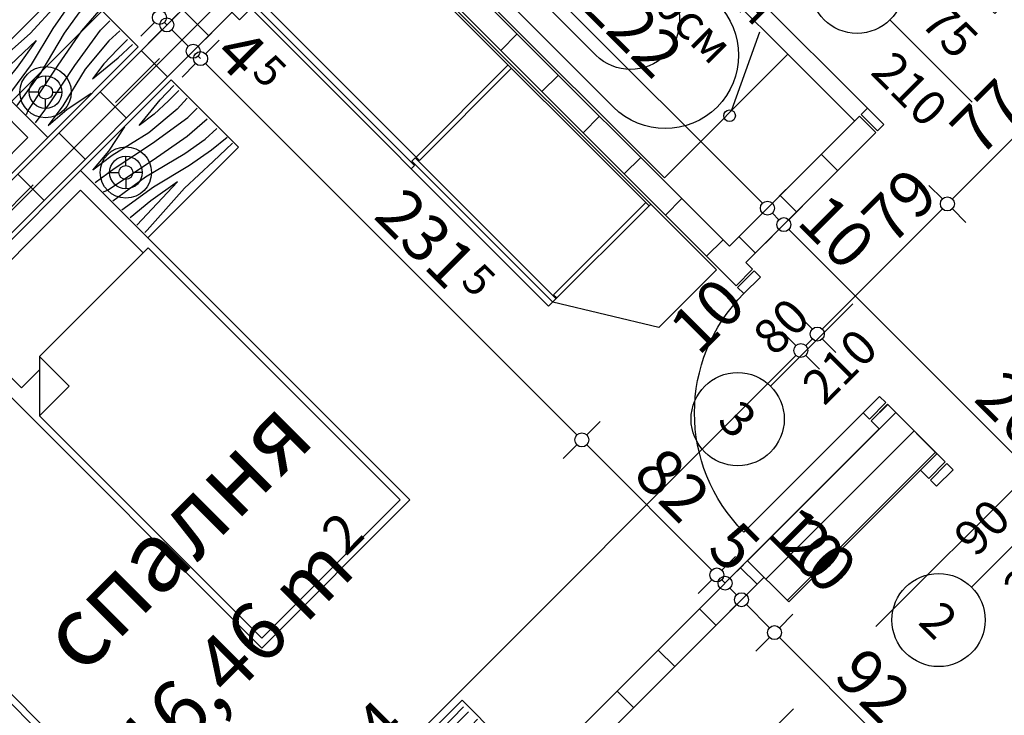
# Model space of a CAD drawing. Extents: x 88658 to 96230, y 86394 to 92441.
# Drawn here: x 92643 to 93066, y 89099 to 89398 of the extents above; entities that cross this region are included whole.
import ezdxf
from ezdxf.enums import TextEntityAlignment as Align

# ---------------------------------------------------------------- set-up
doc = ezdxf.new("R2010")
doc.units = 0
doc.header["$MEASUREMENT"] = 0
doc.linetypes.add('Double Dashed copy', pattern=[226.666667, 100, -50, 26.666667, -50])
for name, color, linetype in [('0help', 7, 'Continuous'), ('ArchiCAD', 7, 'Continuous'), ('bani', 7, 'Continuous'), ('Fills', 7, 'Continuous'), ('koloni', 7, 'Continuous'), ('KOTI-ext', 7, 'Continuous'), ('TEXT', 7, 'Continuous'), ('wall-ext', 7, 'Continuous')]:
    doc.layers.add(name, color=color, linetype=linetype)
doc.styles.add('GENERATED_STYLE_1', font='TIMES.TTF')
doc.dimstyles.new('Dimstyle_1DEFA', dxfattribs={"dimtxt": 20, "dimasz": 7.5, "dimexe": 0.18, "dimexo": 0, "dimgap": 0.09, "dimtad": 1, "dimdec": 0, "dimzin": 0, "dimdsep": 46, "dimtxsty": 'GENERATED_STYLE_1', "dimblk": 'ARROWHEAD_1', "dimblk1": 'ARROWHEAD_1', "dimblk2": 'ARROWHEAD_1', "dimcen": 0.09, "dimclrd": 11, "dimclre": 11, "dimclrt": 11, "dimazin": 0, "dimtfac": 1, "dimtdec": 4, "dimtmove": 0, "dimatfit": 0, "dimfxl": 0, "dimtolj": 1, "dimtzin": 0, "dimarcsym": 0})
pattern_1 = [(45, (0, 0), (-17.6776695, 17.6776695), []), (135, (0, 0), (17.6776695, 17.6776695), [])]
pattern_2 = [(45, (0, 0), (-9.1923878, 9.1923878), [])]

# ---------------------------------------------------------------- blocks, each defined once
blk = doc.blocks.new('HATCH_101', base_point=(92435.88, 89102.81))
at = {"layer": 'Fills', "color": 133, "style": 'GENERATED_STYLE_1', "oblique": 0}
blk.add_text('2', height=16.67, rotation=45, dxfattribs=at).set_placement((92783.07, 89167.28))
blk.add_text('16,46 m', height=25, rotation=45, dxfattribs=at).set_placement((92788.09, 89160.52), align=Align.RIGHT)
blk = doc.blocks.new('WALL_375', base_point=(92430.23, 89108.46))
at = {"layer": 'wall-ext'}
h = blk.add_hatch(dxfattribs=at)
h.set_pattern_fill('CONCRETE BLOCK', scale=25, angle=45, style=0, pattern_type=0)
h.set_pattern_definition(pattern_1)
h.paths.add_polyline_path([(92424.57, 89114.12), (92435.88, 89102.81), (92734.28, 89401.2), (92722.97, 89412.52)], flags=0)
at = {"layer": 'wall-ext', "color": 7, "linetype": 'Continuous'}
for p, q in [((92722.97, 89412.52), (92424.57, 89114.12)), ((92435.88, 89102.81), (92734.28, 89401.2))]:
    blk.add_line(p, q, dxfattribs=at)
blk = doc.blocks.new('D1_Metal_1140')
at = {"color": 0, "linetype": 'Continuous'}
for p, q in [((36.2, 0), (36.2, 72.4)), ((-36.2, 0), (-40, 0)), ((-40, 0), (-40, -10)), ((-36.2, -10), (-36.2, 0)), ((40, 0), (36.2, 0)), ((36.2, 0), (36.2, -10)), ((40, -10), (40, 0)), ((-40, -10), (-36.2, -10)), ((36.2, -10), (40, -10))]:
    blk.add_line(p, q, dxfattribs=at)
blk.add_arc((36.2, 0), 72.4, 90, 180, dxfattribs=at)
blk = doc.blocks.new('Window-Door_Marker_-_70_6219')
at = {"layer": 'ArchiCAD', "color": 11, "linetype": 'Continuous'}
blk.add_line((0, 20), (0, -30), dxfattribs=at)
blk.add_circle((0, 40), 20, dxfattribs=at)
at = {"layer": 'ArchiCAD', "color": 11, "style": 'GENERATED_STYLE_1'}
for tag, p, rotation in [('AC_MarkerText_1', (5.625, 47.5), 180), ('AC_WIDO_B_SIZE', (-22.5, 10), -90), ('AC_WIDO_A_SIZE', (7.5, 10), -90)]:
    blk.add_attdef(tag, p, '', height=15, rotation=rotation, dxfattribs=at)
blk = doc.blocks.new('D1_Metal_1142')
at = {"color": 0, "linetype": 'Continuous'}
for p, q in [((-41.2, 0), (-45, 0)), ((-45, 0), (-45, -10)), ((-41.2, -10), (-41.2, 0)), ((45, 0), (41.2, 0)), ((41.2, 0), (41.2, -10)), ((45, -10), (45, 0)), ((-45, -10), (-41.2, -10)), ((41.2, -10), (45, -10))]:
    blk.add_line(p, q, dxfattribs=at)
blk = doc.blocks.new('Window-Door_Marker_-_70_6221')
at = {"layer": 'ArchiCAD', "color": 11, "linetype": 'Continuous'}
blk.add_line((0, 20), (0, -30), dxfattribs=at)
blk.add_circle((0, 40), 20, dxfattribs=at)
at = {"layer": 'ArchiCAD', "color": 11, "style": 'GENERATED_STYLE_1'}
for tag, p, rotation in [('AC_MarkerText_1', (5.625, 47.5), 180), ('AC_WIDO_B_SIZE', (-22.5, 10), -90), ('AC_WIDO_A_SIZE', (7.5, 10), -90)]:
    blk.add_attdef(tag, p, '', height=15, rotation=rotation, dxfattribs=at)
blk = doc.blocks.new('WALL_397', base_point=(93142.99, 89105.63))
at = {"layer": 'wall-ext'}
h = blk.add_hatch(dxfattribs=at)
h.set_pattern_fill('CONCRETE BLOCK', scale=25, angle=45, style=0, pattern_type=0)
h.set_pattern_definition(pattern_1)
h.paths.add_polyline_path([(92950.66, 89283.82), (92957.73, 89290.9), (92794.03, 89454.59), (92786.96, 89447.52)], flags=0)
h = blk.add_hatch(dxfattribs=at)
h.set_pattern_fill('CONCRETE BLOCK', scale=25, angle=45, style=0, pattern_type=0)
h.set_pattern_definition(pattern_1)
h.paths.add_polyline_path([(93012.18, 89222.3), (93019.25, 89229.37), (93015.71, 89232.91), (93008.64, 89225.84)], flags=0)
h = blk.add_hatch(dxfattribs=at)
h.set_pattern_fill('CONCRETE BLOCK', scale=25, angle=45, style=0, pattern_type=0)
h.set_pattern_definition(pattern_1)
h.paths.add_polyline_path([(93033.39, 89201.09), (93040.46, 89208.16), (93036.93, 89211.7), (93029.86, 89204.63)], flags=0)
h = blk.add_hatch(dxfattribs=at)
h.set_pattern_fill('CONCRETE BLOCK', scale=25, angle=45, style=0, pattern_type=0)
h.set_pattern_definition(pattern_1)
h.paths.add_polyline_path([(93142.99, 89091.49), (93142.99, 89105.63), (93105.52, 89143.11), (93098.45, 89136.04)], flags=0)
at = {"layer": 'wall-ext', "color": 7, "linetype": 'Continuous'}
for p, q in [((92947.83, 89300.8), (92790.85, 89457.77)), ((92786.96, 89447.52), (92950.66, 89283.82)), ((92957.73, 89290.9), (92950.66, 89283.82)), ((92957.73, 89290.9), (92954.9, 89293.72)), ((93015.71, 89232.91), (93008.64, 89225.84)), ((93040.46, 89208.16), (93015.71, 89232.91)), ((93008.64, 89225.84), (93012.18, 89222.3)), ((93040.46, 89208.16), (93033.39, 89201.09)), ((93029.86, 89204.63), (93033.39, 89201.09)), ((93105.52, 89143.11), (93098.45, 89136.04)), ((93142.99, 89105.63), (93105.52, 89143.11)), ((93098.45, 89136.04), (93142.99, 89091.49))]:
    blk.add_line(p, q, dxfattribs=at)
at = {"layer": 'wall-ext', "color": 133, "xscale": -1, "rotation": 134.9999999999945}
blk.add_blockref('D1_Metal_1140', (92979.65, 89254.83), dxfattribs=at)
at = {"layer": 'wall-ext', "color": 133, "rotation": 134.9999999999945}
for name, p, values in [('Window-Door_Marker_-_70_6219', (92979.65, 89254.83), {'AC_MarkerText_1': '3', 'AC_WIDO_A_SIZE': '80', 'AC_WIDO_B_SIZE': '210'}), ('Window-Door_Marker_-_70_6221', (93065.92, 89168.56), {'AC_MarkerText_1': '2', 'AC_WIDO_A_SIZE': '90', 'AC_WIDO_B_SIZE': '210'})]:
    blk.add_blockref(name, p, dxfattribs=at).add_auto_attribs(values)
blk.add_blockref('D1_Metal_1142', (93065.92, 89168.56), dxfattribs=at)
blk = doc.blocks.new('WALL_513', base_point=(92671.35, 88867.34))
at = {"layer": 'wall-ext'}
h = blk.add_hatch(dxfattribs=at)
h.set_pattern_fill('CONCRETE BLOCK', scale=25, angle=45, style=0, pattern_type=0)
h.set_pattern_definition(pattern_1)
h.paths.add_polyline_path([(93012.18, 89222.3), (93012.18, 89222.31), (92955.61, 89165.74), (92955.61, 89165.74)], flags=0)
h = blk.add_hatch(dxfattribs=at)
h.set_pattern_fill('CONCRETE BLOCK', scale=25, angle=45, style=0, pattern_type=0)
h.set_pattern_definition(pattern_1)
h.paths.add_polyline_path([(92664.28, 88874.41), (92671.35, 88867.34), (92962.68, 89158.67), (92955.61, 89165.74)], flags=0)
at = {"layer": 'wall-ext', "color": 7, "linetype": 'Continuous'}
for p, q in [((93012.18, 89222.31), (92664.28, 88874.41)), ((92671.35, 88867.34), (92962.68, 89158.67))]:
    blk.add_line(p, q, dxfattribs=at)
blk = doc.blocks.new('D1_Metal_542')
at = {"color": 0, "linetype": 'Continuous'}
for p, q in [((33.7, 0), (33.7, 67.4)), ((-33.7, 0), (-37.5, 0)), ((-37.5, 0), (-37.5, -10)), ((-33.7, -10), (-33.7, 0)), ((37.5, 0), (33.7, 0)), ((33.7, 0), (33.7, -10)), ((37.5, -10), (37.5, 0)), ((-37.5, -10), (-33.7, -10)), ((33.7, -10), (37.5, -10))]:
    blk.add_line(p, q, dxfattribs=at)
blk.add_arc((33.7, 0), 67.4, 90, 180, dxfattribs=at)
blk = doc.blocks.new('Window-Door_Marker_-_70_6218')
at = {"layer": 'ArchiCAD', "color": 11, "linetype": 'Continuous'}
blk.add_line((0, -30), (0, 20), dxfattribs=at)
blk.add_circle((0, -50), 20, dxfattribs=at)
at = {"layer": 'ArchiCAD', "color": 11, "style": 'GENERATED_STYLE_1'}
for tag, p, rotation in [('AC_WIDO_A_SIZE', (-7.5, -20), 90), ('AC_WIDO_B_SIZE', (22.5, -20), 90), ('AC_MarkerText_1', (5.625, -42.5), 180)]:
    blk.add_attdef(tag, p, '', height=15, rotation=rotation, dxfattribs=at)
blk = doc.blocks.new('WALL_3175', base_point=(93117.54, 89470.5))
at = {"layer": 'wall-ext'}
h = blk.add_hatch(dxfattribs=at)
h.set_pattern_fill('CONCRETE BLOCK', scale=25, angle=45, style=0, pattern_type=0)
h.set_pattern_definition(pattern_1)
h.paths.add_polyline_path([(93118.95, 89457.77), (93111.88, 89464.84), (93058.14, 89411.11), (93065.21, 89404.03)], flags=0)
h = blk.add_hatch(dxfattribs=at)
h.set_pattern_fill('CONCRETE BLOCK', scale=25, angle=45, style=0, pattern_type=0)
h.set_pattern_definition(pattern_1)
h.paths.add_polyline_path([(93010.76, 89349.59), (93003.69, 89356.66), (92947.83, 89300.8), (92954.9, 89293.72)], flags=0)
at = {"layer": 'wall-ext', "color": 7, "linetype": 'Continuous'}
for p, q in [((93111.88, 89464.84), (93058.14, 89411.11)), ((93065.21, 89404.03), (93118.95, 89457.77)), ((93058.14, 89411.11), (93065.21, 89404.03)), ((93003.69, 89356.66), (92947.83, 89300.8)), ((93003.69, 89356.66), (93010.76, 89349.59)), ((92954.9, 89293.72), (93010.76, 89349.59))]:
    blk.add_line(p, q, dxfattribs=at)
at = {"layer": 'wall-ext', "color": 133, "xscale": -1, "rotation": 45}
blk.add_blockref('D1_Metal_542', (93030.92, 89383.88), dxfattribs=at)
at = {"layer": 'wall-ext', "color": 133, "rotation": 225}
blk.add_blockref('Window-Door_Marker_-_70_6218', (93037.99, 89376.81), dxfattribs=at).add_auto_attribs({'AC_MarkerText_1': '5', 'AC_WIDO_A_SIZE': '75', 'AC_WIDO_B_SIZE': '210'})
blk = doc.blocks.new('COLUMN_170', base_point=(92756.91, 89435.15))
at = {"layer": 'koloni'}
h = blk.add_hatch(dxfattribs=at)
h.set_pattern_fill('COMMON BRICK', color=1, scale=13, angle=45, style=0, pattern_type=0)
h.set_pattern_definition(pattern_2)
h.paths.add_polyline_path([(92776.36, 89472.27), (92719.79, 89415.7), (92737.47, 89398.02), (92794.03, 89454.59)], flags=0)
at = {"layer": 'koloni', "color": 30, "linetype": 'Continuous'}
blk.add_lwpolyline([(92776.36, 89472.27), (92719.79, 89415.7), (92737.47, 89398.02), (92794.03, 89454.59)], close=True, dxfattribs=at)
blk = doc.blocks.new('COLUMN_861', base_point=(92996.27, 89188.72))
at = {"layer": 'koloni'}
h = blk.add_hatch(dxfattribs=at)
h.set_pattern_fill('COMMON BRICK', color=1, scale=13, angle=45, style=0, pattern_type=0)
h.set_pattern_definition(pattern_2)
h.paths.add_polyline_path([(93019.25, 89229.37), (92955.61, 89165.74), (92973.29, 89148.06), (93036.93, 89211.7)], flags=0)
at = {"layer": 'koloni', "color": 30, "linetype": 'Continuous'}
blk.add_lwpolyline([(93019.25, 89229.37), (92955.61, 89165.74), (92973.29, 89148.06), (93036.93, 89211.7)], close=True, dxfattribs=at)
blk = doc.blocks.new('PLN_BIBF2-7')
at = {"layer": '0help', "color": 0, "linetype": 'ByBlock'}
for p, q in [((320, -64), (-320, -64)), ((-320, -64), (-320, -704)), ((320, -704), (320, -64)), ((-297, -103.7), (-312, -104.1)), ((-15, -126.2), (-297, -103.7)), ((180, -115.7), (-15, -126.2)), ((312, -112.2), (180, -115.7)), ((-314.1, -176.8), (-18, -189.2)), ((84, -211.7), (216, -180.2)), ((216, -180.2), (315, -166.7)), ((-18, -189.2), (-180, -225.2)), ((-180, -225.2), (-312.1, -243.4)), ((-120, -280.2), (84, -211.7)), ((108, -288.2), (231, -261.2)), ((231, -261.2), (309, -256.7)), ((-314.2, -321.2), (-120, -280.2)), ((-114, -364.7), (108, -288.2)), ((-27, -409.7), (177, -360.2)), ((177, -360.2), (309, -346.7)), ((-314, -407.1), (-114, -364.7)), ((-294, -482.7), (-27, -409.7)), ((30, -490.7), (246, -445.7)), ((246, -445.7), (312, -445.7)), ((-314.1, -493.7), (-294, -482.7)), ((-195, -553.7), (30, -490.7)), ((237, -535.7), (54, -558.2)), ((312, -540.2), (237, -535.7)), ((-311.9, -576.8), (-195, -553.7)), ((54, -558.2), (-156, -625.7)), ((-156, -625.7), (-276, -648.2)), ((138, -621.2), (45, -639.2)), ((237, -616.7), (138, -621.2)), ((309, -617.7), (237, -616.7)), ((-276, -648.2), (-153, -661.7)), ((45, -639.2), (210, -661.7)), ((-153, -661.7), (-9.9, -700.3)), ((210, -661.7), (309, -665.2)), ((-320, -704), (320, -704))]:
    blk.add_line(p, q, dxfattribs=at)
blk = doc.blocks.new('Bed_01_480')
at = {"layer": '0help', "color": 0, "linetype": 'ByBlock'}
for p, q in [((90, 200), (0, 200)), ((0, 200), (0, 0)), ((90, 0), (90, 200)), ((6, 156), (6, 194)), ((6, 194), (84, 194)), ((84, 194), (84, 152)), ((69, 156), (3, 156)), ((3, 156), (3, 3)), ((69, 138), (69, 156)), ((69, 156), (87, 138)), ((84, 152), (73, 152)), ((87, 138), (69, 138)), ((87, 3), (87, 138)), ((0, 0), (90, 0)), ((3, 3), (87, 3))]:
    blk.add_line(p, q, dxfattribs=at)
blk = doc.blocks.new('PLR_BIBF2-7')
at = {"layer": '0help', "color": 0, "linetype": 'ByBlock'}
for p, q in [((320, -64), (-320, -64)), ((-320, -64), (-320, -704)), ((320, -704), (320, -64)), ((-297, -103.7), (-312, -104.1)), ((-15, -126.2), (-297, -103.7)), ((180, -115.7), (-15, -126.2)), ((312, -112.2), (180, -115.7)), ((-314.1, -176.8), (-18, -189.2)), ((-18, -189.2), (-180, -225.2)), ((84, -211.7), (216, -180.2)), ((216, -180.2), (315, -166.7)), ((-180, -225.2), (-312.1, -243.4)), ((-120, -280.2), (84, -211.7)), ((-314.2, -321.2), (-120, -280.2)), ((-114, -364.7), (108, -288.2)), ((108, -288.2), (231, -261.2)), ((231, -261.2), (309, -256.7)), ((-314, -407.1), (-114, -364.7)), ((-27, -409.7), (177, -360.2)), ((177, -360.2), (309, -346.7)), ((-294, -482.7), (-27, -409.7)), ((-314.1, -493.7), (-294, -482.7)), ((-195, -553.7), (30, -490.7)), ((30, -490.7), (246, -445.7)), ((246, -445.7), (312, -445.7)), ((237, -535.7), (54, -558.2)), ((312, -540.2), (237, -535.7)), ((-311.9, -576.8), (-195, -553.7)), ((54, -558.2), (-156, -625.7)), ((-156, -625.7), (-276, -648.2)), ((138, -621.2), (45, -639.2)), ((45, -639.2), (210, -661.7)), ((237, -616.7), (138, -621.2)), ((309, -617.7), (237, -616.7)), ((-276, -648.2), (-153, -661.7)), ((-153, -661.7), (-9.9, -700.3)), ((210, -661.7), (309, -665.2)), ((-320, -704), (320, -704))]:
    blk.add_line(p, q, dxfattribs=at)
blk = doc.blocks.new('Bed_01_556')
at = {"layer": '0help', "color": 0, "linetype": 'ByBlock'}
for p, q in [((90, 200), (0, 200)), ((0, 200), (0, 0)), ((90, 0), (90, 200)), ((6, 156), (6, 194)), ((6, 194), (84, 194)), ((84, 194), (84, 152)), ((69, 156), (3, 156)), ((3, 156), (3, 3)), ((69, 138), (69, 156)), ((69, 156), (87, 138)), ((84, 152), (73, 152)), ((87, 138), (69, 138)), ((87, 3), (87, 138)), ((0, 0), (90, 0)), ((3, 3), (87, 3))]:
    blk.add_line(p, q, dxfattribs=at)
blk = doc.blocks.new('Bath_Symb_424')
at = {"layer": 'bani', "color": 0, "linetype": 'Continuous'}
for p, q in [((180, 75), (0, 75)), ((0, 75), (0, 0)), ((180, 75), (180, 0)), ((12, 69), (143.04, 69)), ((6, 63), (6, 12)), ((16.44, 55.56), (16.44, 19.44)), ((121.97, 58.56), (19.44, 58.56)), ((37.5, 39.34), (37.5, 43.04)), ((35.66, 37.5), (31.96, 37.5)), ((37.5, 35.66), (37.5, 31.96)), ((39.34, 37.5), (43.04, 37.5)), ((121.97, 16.44), (19.44, 16.44)), ((12, 6), (143.04, 6)), ((180, 0), (0, 0))]:
    blk.add_line(p, q, dxfattribs=at)
for radius in [4.19, 3.13]:
    blk.add_circle((37.5, 37.5), radius, dxfattribs=at)
for centre, radius, start, end in [((12, 63), 6, 90, 180), ((143.04, 37.5), 31.5, 270, 90), ((19.44, 55.56), 3, 90, 180), ((121.97, 37.5), 21.06, 270, 90), ((19.44, 19.44), 3, 180, 270), ((12, 12), 6, 180, 270)]:
    blk.add_arc(centre, radius, start, end, dxfattribs=at)
blk = doc.blocks.new('LINE_2595', base_point=(92960.75, 89392.69))
at = {"layer": 'wall-ext', "color": 4, "linetype": 'Continuous'}
blk.add_line((92960.75, 89392.69), (92948.74, 89359.16), dxfattribs=at)
blk.add_circle((92947.89, 89356.8), 2.5, dxfattribs=at)
blk = doc.blocks.new('ARROWHEAD_1')
at = {"color": 0, "linetype": 'Continuous'}
blk.add_line((0, 0), (-1, 0), dxfattribs=at)
blk.add_circle((0, 0), 0.25, dxfattribs=at)
blk = doc.blocks.new('*D1314')
at = {"layer": 'KOTI-ext', "color": 11, "linetype": 'Continuous'}
for p, q in [((92717.14, 88931.52), (92492.99, 89155.67)), ((92727.22, 88937.35), (92721.39, 88931.52)), ((92717.14, 88927.27), (92711.31, 88921.44))]:
    blk.add_line(p, q, dxfattribs=at)
blk.add_circle((92719.26, 88929.39), 3, dxfattribs=at)
at = {"layer": 'KOTI-ext', "color": 11, "style": 'GENERATED_STYLE_1', "oblique": 0}
for s, p in [('16', (92495.82, 89158.5)), ('323', (92602.59, 89051.72))]:
    blk.add_text(s, height=20, rotation=315, dxfattribs=at).set_placement(p)
blk = doc.blocks.new('*D1500')
at = {"layer": 'KOTI-ext', "color": 11, "linetype": 'Continuous'}
for p, q in [((92985.12, 89654.87), (93266.55, 89373.45)), ((93270.79, 89373.45), (93276.63, 89379.28)), ((93260.72, 89363.37), (93266.55, 89369.2))]:
    blk.add_line(p, q, dxfattribs=at)
blk.add_circle((93268.67, 89371.33), 3, dxfattribs=at)
at = {"layer": 'KOTI-ext', "color": 11, "style": 'GENERATED_STYLE_1', "oblique": 0}
blk.add_text('404', height=20, rotation=315, dxfattribs=at).set_placement((93112.76, 89532.9))
blk = doc.blocks.new('*D1551')
at = {"layer": 'KOTI-ext', "color": 11, "linetype": 'Continuous'}
for p, q in [((93562.96, 89013.74), (93557.12, 89019.58)), ((93567.2, 89013.74), (93569.32, 89015.86)), ((93041.98, 88488.53), (93562.96, 89009.5)), ((93573.03, 89003.67), (93567.2, 89009.5)), ((93037.73, 88488.53), (93031.9, 88494.37)), ((93035.61, 88482.17), (93037.73, 88484.29)), ((93047.81, 88478.46), (93041.98, 88484.29))]:
    blk.add_line(p, q, dxfattribs=at)
for centre in [(93565.08, 89011.62), (93039.86, 88486.41)]:
    blk.add_circle(centre, 3, dxfattribs=at)
at = {"layer": 'KOTI-ext', "color": 11, "style": 'GENERATED_STYLE_1', "oblique": 0}
blk.add_text('743', height=20, rotation=44.9992, dxfattribs=at).set_placement((93283.73, 88735.94))
blk = doc.blocks.new('*D1830')
at = {"layer": 'KOTI-ext', "color": 11, "linetype": 'Continuous'}
for p, q in [((92779.24, 88763.7), (93122.89, 89107.35)), ((92774.99, 88763.7), (92769.16, 88769.53)), ((92785.07, 88753.62), (92779.24, 88759.45))]:
    blk.add_line(p, q, dxfattribs=at)
blk.add_circle((92777.11, 88761.58), 3, dxfattribs=at)
at = {"layer": 'KOTI-ext', "color": 11, "style": 'GENERATED_STYLE_1', "oblique": 0}
for s, p in [('10', (93098.85, 89088.97)), ('492', (92932.32, 88922.44)), ('22', (92776.41, 88766.52))]:
    blk.add_text(s, height=20, rotation=45, dxfattribs=at).set_placement(p)
blk = doc.blocks.new('*D2297')
at = {"layer": 'KOTI-ext', "color": 11, "linetype": 'Continuous'}
for p, q in [((92747.54, 89486.94), (92753.38, 89481.11)), ((92753.38, 89476.86), (92409.72, 89133.21)), ((92757.62, 89476.86), (92763.45, 89471.03)), ((92399.65, 89139.04), (92405.48, 89133.21)), ((92409.72, 89128.97), (92415.56, 89123.13))]:
    blk.add_line(p, q, dxfattribs=at)
for centre in [(92755.5, 89478.98), (92407.6, 89131.09)]:
    blk.add_circle(centre, 3, dxfattribs=at)
at = {"layer": 'KOTI-ext', "color": 11, "style": 'GENERATED_STYLE_1', "oblique": 0}
for s, p in [('10', (92726.75, 89455.89)), ('492', (92562.81, 89291.95)), ('30', (92406.89, 89136.04))]:
    blk.add_text(s, height=20, rotation=45, dxfattribs=at).set_placement(p)
blk = doc.blocks.new('*D2452')
at = {"layer": 'KOTI-ext', "color": 11, "linetype": 'Continuous'}
for p, q in [((92976.37, 89258.11), (92970.54, 89263.95)), ((92617.16, 88894.66), (92976.37, 89253.87)), ((92612.92, 88894.66), (92607.08, 88900.49)), ((92622.99, 88884.58), (92617.16, 88890.42))]:
    blk.add_line(p, q, dxfattribs=at)
for centre in [(92978.49, 89255.99), (92615.04, 88892.54)]:
    blk.add_circle(centre, 3, dxfattribs=at)
at = {"layer": 'KOTI-ext', "color": 11, "style": 'GENERATED_STYLE_1', "oblique": 0}
for s, p in [('10', (92934.61, 89253.21)), ('514', (92778.03, 89061.18)), ('8', (92618.92, 88902.08))]:
    blk.add_text(s, height=20, rotation=45, dxfattribs=at).set_placement(p)
blk = doc.blocks.new('*D2453')
at = {"layer": 'KOTI-ext', "color": 11, "linetype": 'Continuous'}
for p, q in [((92983.44, 89265.18), (92977.61, 89271.02)), ((92980.61, 89258.11), (92983.44, 89260.94)), ((92986.45, 89248.04), (92980.61, 89253.87))]:
    blk.add_line(p, q, dxfattribs=at)
blk.add_circle((92985.56, 89263.06), 3, dxfattribs=at)
blk = doc.blocks.new('*D2454')
at = {"layer": 'KOTI-ext', "color": 11, "linetype": 'Continuous'}
for p, q in [((93039.3, 89321.05), (93033.47, 89326.88)), ((92987.68, 89265.18), (93039.3, 89316.81)), ((93049.38, 89310.97), (93043.55, 89316.81)), ((92993.52, 89255.11), (92987.68, 89260.94))]:
    blk.add_line(p, q, dxfattribs=at)
blk.add_circle((93041.42, 89318.93), 3, dxfattribs=at)
at = {"layer": 'KOTI-ext', "color": 11, "style": 'GENERATED_STYLE_1', "oblique": 0}
blk.add_text('79', height=20, rotation=45, dxfattribs=at).set_placement((93017.23, 89300.39))
blk = doc.blocks.new('*D2455')
at = {"layer": 'KOTI-ext', "color": 11, "linetype": 'Continuous'}
for p, q in [((93093.75, 89375.5), (93087.92, 89381.33)), ((93043.55, 89321.05), (93093.75, 89371.25)), ((93049.38, 89310.97), (93043.55, 89316.81))]:
    blk.add_line(p, q, dxfattribs=at)
at = {"layer": 'KOTI-ext', "color": 11, "style": 'GENERATED_STYLE_1', "oblique": 0}
blk.add_text('77', height=20, rotation=45, dxfattribs=at).set_placement((93055.21, 89338.37))
blk = doc.blocks.new('*D2525')
at = {"layer": 'KOTI-ext', "color": 11, "linetype": 'Continuous'}
for p, q in [((92979.17, 89317.99), (92973.33, 89312.16)), ((92969.09, 89307.91), (92963.26, 89302.08)), ((93157.18, 89124.06), (92973.33, 89307.91)), ((93167.26, 89129.9), (93161.42, 89124.06)), ((93157.18, 89119.82), (93151.35, 89113.99))]:
    blk.add_line(p, q, dxfattribs=at)
for centre in [(92971.21, 89310.03), (93159.3, 89121.94)]:
    blk.add_circle(centre, 3, dxfattribs=at)
at = {"layer": 'KOTI-ext', "color": 11, "style": 'GENERATED_STYLE_1', "oblique": 0}
for s, p in [('10', (92976.16, 89310.74)), ('266', (93052.17, 89234.73)), ('10', (93138.8, 89148.11))]:
    blk.add_text(s, height=20, rotation=315, dxfattribs=at).set_placement(p)
blk = doc.blocks.new('*D2526')
at = {"layer": 'KOTI-ext', "color": 11, "linetype": 'Continuous'}
for p, q in [((92972.09, 89325.06), (92966.26, 89319.23)), ((92979.17, 89317.99), (92973.33, 89312.16)), ((92962.02, 89314.98), (92956.18, 89309.15)), ((92969.09, 89312.16), (92966.26, 89314.98)), ((92969.09, 89307.91), (92963.26, 89302.08))]:
    blk.add_line(p, q, dxfattribs=at)
for centre in [(92964.14, 89317.11), (92971.21, 89310.03)]:
    blk.add_circle(centre, 3, dxfattribs=at)
blk = doc.blocks.new('*D2527')
at = {"layer": 'KOTI-ext', "color": 11, "linetype": 'Continuous'}
for p, q in [((92815.12, 89482.04), (92809.28, 89476.2)), ((92805.04, 89471.96), (92799.21, 89466.13)), ((92962.02, 89319.23), (92809.28, 89471.96)), ((92972.09, 89325.06), (92966.26, 89319.23)), ((92962.02, 89314.98), (92956.18, 89309.15))]:
    blk.add_line(p, q, dxfattribs=at)
for centre in [(92807.16, 89474.08), (92964.14, 89317.11)]:
    blk.add_circle(centre, 3, dxfattribs=at)
at = {"layer": 'KOTI-ext', "color": 11, "style": 'GENERATED_STYLE_1', "oblique": 0}
for s, p in [('16', (92812.11, 89474.79)), ('222', (92883.18, 89403.73))]:
    blk.add_text(s, height=20, rotation=315, dxfattribs=at).set_placement(p)
blk = doc.blocks.new('*D2587')
at = {"layer": 'KOTI-ext', "color": 11, "linetype": 'Continuous'}
for p, q in [((93030.1, 89071.93), (92969.29, 89132.75)), ((93040.18, 89077.77), (93034.34, 89071.93)), ((93030.1, 89067.69), (93024.27, 89061.86))]:
    blk.add_line(p, q, dxfattribs=at)
blk.add_circle((93032.22, 89069.81), 3, dxfattribs=at)
at = {"layer": 'KOTI-ext', "color": 11, "style": 'GENERATED_STYLE_1', "oblique": 0}
blk.add_text('92', height=20, rotation=315, dxfattribs=at).set_placement((92991.92, 89115.77))
blk = doc.blocks.new('*D2588')
at = {"layer": 'KOTI-ext', "color": 11, "linetype": 'Continuous'}
for p, q in [((92960.98, 89156.97), (92955.14, 89151.13)), ((92950.9, 89146.89), (92945.07, 89141.06)), ((92965.05, 89136.99), (92955.14, 89146.89)), ((92975.12, 89142.82), (92969.29, 89136.99)), ((92965.05, 89132.75), (92959.21, 89126.91))]:
    blk.add_line(p, q, dxfattribs=at)
for centre in [(92953.02, 89149.01), (92967.17, 89134.87)]:
    blk.add_circle(centre, 3, dxfattribs=at)
blk = doc.blocks.new('*D2589')
at = {"layer": 'KOTI-ext', "color": 11, "linetype": 'Continuous'}
for p, q in [((92953.91, 89164.04), (92948.07, 89158.2)), ((92960.98, 89156.97), (92955.14, 89151.13)), ((92943.83, 89153.96), (92938, 89148.13)), ((92950.9, 89151.13), (92948.07, 89153.96)), ((92950.9, 89146.89), (92945.07, 89141.06))]:
    blk.add_line(p, q, dxfattribs=at)
for centre in [(92945.95, 89156.08), (92953.02, 89149.01)]:
    blk.add_circle(centre, 3, dxfattribs=at)
at = {"layer": 'KOTI-ext', "color": 11, "style": 'GENERATED_STYLE_1', "oblique": 0}
blk.add_text('20', height=20, rotation=315, dxfattribs=at).set_placement((92968.58, 89171.64))
blk = doc.blocks.new('*D2590')
at = {"layer": 'KOTI-ext', "color": 11, "linetype": 'Continuous'}
for p, q in [((92953.91, 89164.04), (92948.07, 89158.2)), ((92945.95, 89156.08), (92944.54, 89157.5)), ((92943.83, 89153.96), (92938, 89148.13))]:
    blk.add_line(p, q, dxfattribs=at)
for centre in [(92942.42, 89159.62), (92945.95, 89156.08)]:
    blk.add_circle(centre, 3, dxfattribs=at)
at = {"layer": 'KOTI-ext', "color": 11, "style": 'GENERATED_STYLE_1', "oblique": 0}
blk.add_text('10', height=20, rotation=315, dxfattribs=at).set_placement((92963.43, 89176.79))
blk = doc.blocks.new('*D2591')
at = {"layer": 'KOTI-ext', "color": 11, "linetype": 'Continuous'}
for p, q in [((92940.3, 89161.74), (92886.56, 89215.48)), ((92950.37, 89167.57), (92944.54, 89161.74)), ((92940.3, 89157.5), (92934.46, 89151.66))]:
    blk.add_line(p, q, dxfattribs=at)
blk.add_circle((92942.42, 89159.62), 3, dxfattribs=at)
at = {"layer": 'KOTI-ext', "color": 11, "style": 'GENERATED_STYLE_1', "oblique": 0}
for s, p in [('82', (92905.65, 89202.04)), ('5', (92937.67, 89170.02))]:
    blk.add_text(s, height=20, rotation=315, dxfattribs=at).set_placement(p)
blk = doc.blocks.new('*D2592')
at = {"layer": 'KOTI-ext', "color": 11, "linetype": 'Continuous'}
for p, q in [((92882.31, 89219.72), (92722.86, 89379.17)), ((92892.39, 89225.56), (92886.56, 89219.72)), ((92882.31, 89215.48), (92876.48, 89209.65))]:
    blk.add_line(p, q, dxfattribs=at)
blk.add_circle((92884.43, 89217.6), 3, dxfattribs=at)
at = {"layer": 'KOTI-ext', "color": 11, "style": 'GENERATED_STYLE_1', "oblique": 0}
for s, p in [('4', (92736.3, 89371.4)), ('231', (92826.63, 89281.06))]:
    blk.add_text(s, height=20, rotation=315, dxfattribs=at).set_placement(p, align=Align.RIGHT)
for p in [(92742.19, 89374.93), (92831.93, 89285.19)]:
    blk.add_text('5', height=13.33, rotation=315, dxfattribs=at).set_placement(p)
blk = doc.blocks.new('*D2593')
at = {"layer": 'KOTI-ext', "color": 11, "linetype": 'Continuous'}
for p, q in [((92725.51, 89392.43), (92719.68, 89386.6)), ((92728.69, 89389.25), (92722.86, 89383.42)), ((92715.44, 89382.36), (92709.6, 89376.52)), ((92718.62, 89379.17), (92712.78, 89373.34)), ((92720.74, 89381.3), (92719.68, 89382.36))]:
    blk.add_line(p, q, dxfattribs=at)
blk.add_circle((92720.74, 89381.3), 3, dxfattribs=at)
blk = doc.blocks.new('*D2594')
at = {"layer": 'KOTI-ext', "color": 11, "linetype": 'Continuous'}
for p, q in [((92725.51, 89392.43), (92719.68, 89386.6)), ((92715.44, 89382.36), (92709.6, 89376.52))]:
    blk.add_line(p, q, dxfattribs=at)
blk.add_circle((92717.56, 89384.48), 3, dxfattribs=at)
blk = doc.blocks.new('*D2595')
at = {"layer": 'KOTI-ext', "color": 11, "linetype": 'Continuous'}
blk.add_line((92715.44, 89386.6), (92708.36, 89393.67), dxfattribs=at)
blk.add_circle((92717.56, 89384.48), 3, dxfattribs=at)
blk = doc.blocks.new('*D2596')
at = {"layer": 'KOTI-ext', "color": 11, "linetype": 'Continuous'}
for p, q in [((92711.02, 89406.93), (92705.18, 89401.09)), ((92714.2, 89403.75), (92708.36, 89397.91)), ((92700.94, 89396.85), (92695.11, 89391.02)), ((92706.24, 89395.79), (92705.18, 89396.85)), ((92704.12, 89393.67), (92698.29, 89387.84))]:
    blk.add_line(p, q, dxfattribs=at)
for centre in [(92703.06, 89398.97), (92706.24, 89395.79)]:
    blk.add_circle(centre, 3, dxfattribs=at)
blk = doc.blocks.new('*D2597')
at = {"layer": 'KOTI-ext', "color": 11, "linetype": 'Continuous'}
blk.add_line((92700.94, 89401.09), (92541.49, 89560.55), dxfattribs=at)
for centre in [(92539.37, 89562.67), (92703.06, 89398.97)]:
    blk.add_circle(centre, 3, dxfattribs=at)
at = {"layer": 'KOTI-ext', "color": 11, "style": 'GENERATED_STYLE_1', "oblique": 0}
for s, p in [('231', (92627.58, 89480.11)), ('4', (92696.7, 89410.99))]:
    blk.add_text(s, height=20, rotation=315, dxfattribs=at).set_placement(p, align=Align.RIGHT)
for s, height, p in [('5', 13.33, (92632.88, 89484.24)), ('16', 20, (92719.49, 89420.73)), ('5', 13.33, (92702.59, 89414.53))]:
    blk.add_text(s, height=height, rotation=315, dxfattribs=at).set_placement(p)
blk = doc.blocks.new('DIM_605', base_point=(92966.75, 88625.34))
at = {"layer": 'KOTI-ext', "color": 11, "linetype": 'Continuous'}
for base, p1, p2 in [((92966.74975717, 88625.33644119), (91836.96489607, 89701.72473739), (91836.96489607, 89701.72473739)), ((92966.7498, 88625.3364), (92664.2798, 88874.4098), (92929.4449, 89139.5748))]:
    blk.add_linear_dim(base=base, p1=p1, p2=p2, angle=135, text_rotation=-45, dimstyle='Dimstyle_1DEFA', dxfattribs=at).render()
blk = doc.blocks.new('DIM_622', base_point=(93027.92, 88620.74))
at = {"layer": 'KOTI-ext', "color": 11, "linetype": 'Continuous'}
dim = blk.add_linear_dim(base=(93027.92, 88620.74), p1=(92841.76, 89051.89), p2=(92675.59, 89342.51), angle=135, dimstyle='Dimstyle_1DEFA', dxfattribs=at)
dim.commit()
dim.dimension.update_dxf_attribs({"geometry": '*D1314', "text_midpoint": (92620.27, 89048.19), "text_rotation": -45})
blk = doc.blocks.new('DIM_635', base_point=(92818.35, 88487))
at = {"layer": 'KOTI-ext', "color": 11, "linetype": 'Continuous'}
blk.add_linear_dim(base=(92818.3454, 88486.999), p1=(92822.6717, 88673.5915), p2=(92271.1295, 89225.1337), angle=45, text_rotation=45, dimstyle='Dimstyle_1DEFA', dxfattribs=at).render()
blk = doc.blocks.new('DIM_657', base_point=(92343.07, 90296.93))
at = {"layer": 'KOTI-ext', "color": 11, "linetype": 'Continuous'}
dim = blk.add_linear_dim(base=(92343.07, 90296.93), p1=(93026.32, 89700.31), p2=(93248.35, 89351), angle=315, dimstyle='Dimstyle_1DEFA', dxfattribs=at)
dim.commit()
dim.dimension.update_dxf_attribs({"geometry": '*D1500', "text_midpoint": (93130.43, 89529.36), "text_rotation": 315})
blk = doc.blocks.new('DIM_1445', base_point=(92649.84, 88634.3))
at = {"layer": 'KOTI-ext', "color": 11, "linetype": 'Continuous'}
dim = blk.add_linear_dim(base=(92649.84, 88634.3), p1=(92747.72, 88790.97), p2=(92957.02, 89277.46), angle=45, dimstyle='Dimstyle_1DEFA', dxfattribs=at)
dim.commit()
dim.dimension.update_dxf_attribs({"geometry": '*D1830', "text_midpoint": (92930.56, 88934.82), "text_rotation": 45})
blk = doc.blocks.new('DIM_1856', base_point=(93793.53, 90517.02))
at = {"layer": 'KOTI-ext', "color": 11, "linetype": 'Continuous'}
dim = blk.add_linear_dim(base=(93793.53, 90517.02), p1=(92615.14, 89619.35), p2=(92292.34, 89246.35), angle=225, dimstyle='Dimstyle_1DEFA', dxfattribs=at)
dim.commit()
dim.dimension.update_dxf_attribs({"geometry": '*D2297', "text_midpoint": (92561.04, 89304.33), "text_rotation": 45})
blk = doc.blocks.new('DIM_1980', base_point=(92503.31, 88780.82))
at = {"layer": 'KOTI-ext', "color": 11, "linetype": 'Continuous'}
for p1, p2, picture, middle in [((93010.76, 89349.59), (93058.14, 89411.11), '*D2455', (93053.45, 89350.75)), ((92964.09, 89284.53), (93010.76, 89349.59), '*D2454', (93015.46, 89312.76)), ((92552.56, 88955.02), (92957.02, 89277.46), '*D2452', (92781.56, 89078.86))]:
    dim = blk.add_linear_dim(base=(92503.31, 88780.82), p1=p1, p2=p2, angle=45, dimstyle='Dimstyle_1DEFA', dxfattribs=at)
    dim.commit()
    dim.dimension.update_dxf_attribs({"geometry": picture, "text_midpoint": middle, "text_rotation": 45})
dim = blk.add_aligned_dim(p1=(92957.02, 89277.46), p2=(92964.09, 89284.53), distance=-30.36, dimstyle='Dimstyle_1DEFA', dxfattribs=at)
dim.commit()
dim.dimension.update_dxf_attribs({"geometry": '*D2453', "text_midpoint": (92938.14, 89270.88), "text_rotation": 45})
blk = doc.blocks.new('DIM_2044', base_point=(93355.52, 88925.72))
at = {"layer": 'KOTI-ext', "color": 11, "linetype": 'Continuous'}
blk.add_linear_dim(base=(93355.5242, 88925.7204), p1=(92445.076, 89789.4067), p2=(92536.9998, 89881.3306), angle=135, text_rotation=-45, dimstyle='Dimstyle_1DEFA', dxfattribs=at).render()
dim = blk.add_linear_dim(base=(93355.52, 88925.72), p1=(93032.68, 89385.65), p2=(93191.43, 89858.35), angle=135, dimstyle='Dimstyle_1DEFA', dxfattribs=at)
dim.commit()
dim.dimension.update_dxf_attribs({"geometry": '*D2527', "text_midpoint": (92900.85, 89400.19), "text_rotation": -45})
for p1, p2, picture, middle in [((93039.75, 89378.58), (93032.68, 89385.65), '*D2526', (92993.84, 89307.21)), ((93227.84, 89190.49), (93039.75, 89378.58), '*D2525', (93064.55, 89236.49))]:
    dim = blk.add_aligned_dim(p1=p1, p2=p2, distance=96.93, dimstyle='Dimstyle_1DEFA', dxfattribs=at)
    dim.commit()
    dim.dimension.update_dxf_attribs({"geometry": picture, "text_midpoint": middle, "text_rotation": -45})
blk = doc.blocks.new('DIM_2050', base_point=(93076.77, 89025.27))
at = {"layer": 'KOTI-ext', "color": 11, "linetype": 'Continuous'}
for base, p1, p2, picture, middle in [((93076.7679, 89025.2668), (93074.0482, 89740.9692), (92675.5935, 89342.5145), '*D2594', (92749.0231, 89405.3375)), ((93076.76785, 89025.26683), (92737.46538, 89398.02237), (93074.04821, 89740.96916), '*D2593', (92743.36626, 89378.46741)), ((93076.7679, 89025.2668), (92719.7877, 89415.7), (92612.661, 89635.9638), '*D2597', (92613.4354, 89508.3983)), ((93076.7679, 89025.2668), (92664.2798, 89353.8282), (92719.7877, 89415.7), '*D2596', (92703.7683, 89418.0654)), ((93076.76785044, 89025.26682945), (92957.72914425, 89290.89569752), (92737.46538191, 89398.02237487), '*D2592', (92812.48594753, 89309.3477225)), ((93076.77, 89025.27), (92841.76, 89051.89), (93015.71, 89232.91), '*D2590', (92955.35, 89166.48)), ((93076.77, 89025.27), (93040.46, 89208.16), (92848.83, 89044.82), '*D2588', (92986.26, 89168.1))]:
    dim = blk.add_linear_dim(base=base, p1=p1, p2=p2, angle=135, dimstyle='Dimstyle_1DEFA', dxfattribs=at)
    dim.commit()
    dim.dimension.update_dxf_attribs({"geometry": picture, "text_midpoint": middle, "text_rotation": -45})
for p1, p2, distance, picture, middle in [((92675.59, 89342.51), (92664.28, 89353.83), -59.35, '*D2595', (92737.17, 89417.2)), ((93015.71, 89232.91), (92957.73, 89290.9), 103.65, '*D2591', (92918.02, 89203.81)), ((93105.52, 89143.11), (93040.46, 89208.16), 103.65, '*D2587', (93004.29, 89117.54)), ((92848.83, 89044.82), (92841.76, 89051.89), -147.35, '*D2589', (92981.1, 89173.26))]:
    dim = blk.add_aligned_dim(p1=p1, p2=p2, distance=distance, dimstyle='Dimstyle_1DEFA', dxfattribs=at)
    dim.commit()
    dim.dimension.update_dxf_attribs({"geometry": picture, "text_midpoint": middle, "text_rotation": -45})

msp = doc.modelspace()

# ---------------------------------------------------------------- linework, layer by layer
at = {"color": 45, "linetype": 'Double Dashed copy'}
for p, q in [((91776.76, 88455), (94052.34, 90730.57)), ((92049.09, 88175.78), (94328.11, 90454.8))]:
    msp.add_line(p, q, dxfattribs=at)
at = {"layer": '0help', "color": 4, "linetype": 'Continuous'}
for p, q in [((92786.39, 89445.06), (92913.32, 89318.14)), ((92914.02, 89318.85), (92787.1, 89445.77)), ((92743.26, 89401.93), (92870.18, 89275.01)), ((92744.67, 89403.34), (92812.56, 89335.46)), ((92748.21, 89404.05), (92814.68, 89337.58)), ((92813.26, 89339), (92852.86, 89378.6)), ((92814.68, 89337.58), (92854.27, 89377.18)), ((92811.49, 89337.23), (92812.91, 89338.65)), ((92811.49, 89337.23), (92871.95, 89276.77)), ((92812.91, 89338.65), (92873.37, 89278.19)), ((92811.14, 89334.05), (92812.56, 89335.46)), ((92870.18, 89275.01), (92914.02, 89318.85)), ((92872.31, 89279.96), (92911.9, 89319.55)), ((92914.02, 89318.85), (92942.31, 89290.56)), ((92942.31, 89290.56), (92917.56, 89265.81)), ((92873.72, 89278.54), (92872.31, 89279.96)), ((92917.56, 89265.81), (92871.95, 89276.77))]:
    msp.add_line(p, q, dxfattribs=at)
at = {"layer": '0help', "color": 133, "linetype": 'Continuous'}
for p, q in [((92654.19, 89373.91), (92654.19, 89369.91)), ((92651.19, 89366.91), (92647.19, 89366.91)), ((92657.19, 89366.91), (92661.19, 89366.91)), ((92654.19, 89359.91), (92654.19, 89363.91)), ((92688.67, 89335.42), (92688.67, 89339.42)), ((92681.67, 89332.42), (92685.67, 89332.42)), ((92688.67, 89329.42), (92688.67, 89325.42)), ((92695.67, 89332.42), (92691.67, 89332.42))]:
    msp.add_line(p, q, dxfattribs=at)
for centre, radius in [((92654.19, 89366.91), 11), ((92654.19, 89366.91), 7), ((92654.19, 89366.91), 3), ((92688.67, 89332.42), 11), ((92688.67, 89332.42), 7), ((92688.67, 89332.42), 3)]:
    msp.add_circle(centre, radius, dxfattribs=at)
at = {"layer": 'bani', "color": 4, "linetype": 'Continuous'}
msp.add_line((92972.93, 89383.17), (93001.57, 89354.53), dxfattribs=at)

# ---------------------------------------------------------------- block references
at = {"layer": '0help', "color": 133, "linetype": 'Continuous'}
for p, rotation in [((92513.67, 89488.88), 224.9999999999999), ((92619.73, 89000.98), 45.00000000000005)]:
    msp.add_blockref('Bed_01_480', p, dxfattribs=dict(at, rotation=rotation))
at = {"layer": '0help', "color": 133, "linetype": 'Continuous', "yscale": 0.06392047220979837}
for name, p, xscale, rotation in [('PLR_BIBF2-7', (92642.72, 89398.73), 0.0859375051222816, 44.99999999999446), ('PLN_BIBF2-7', (92720.49, 89320.95), -0.0859375051222816, 225.0000000000055), ('PLN_BIBF2-7', (92833, 89042.27), -0.1406250083819037, 224.9999999999907)]:
    msp.add_blockref(name, p, dxfattribs=dict(at, xscale=xscale, rotation=rotation))
at = {"layer": '0help', "color": 133, "linetype": 'Continuous', "xscale": -1, "rotation": 45.00000000000005}
msp.add_blockref('Bed_01_556', (92810.65, 89191.9), dxfattribs=at)
at = {"layer": 'bani', "color": 133, "xscale": -1, "rotation": 134.9999999999999}
msp.add_blockref('Bath_Symb_424', (92845.65, 89510.45), dxfattribs=at)
at = {"layer": 'Fills', "color": 20, "linetype": 'Continuous'}
msp.add_blockref('HATCH_101', (92435.88, 89102.81), dxfattribs=at)
at = {"layer": 'koloni', "color": 30}
for name, p in [('COLUMN_170', (92756.91, 89435.15)), ('COLUMN_861', (92996.27, 89188.72))]:
    msp.add_blockref(name, p, dxfattribs=at)
at = {"layer": 'KOTI-ext', "color": 11, "linetype": 'Continuous'}
for name, p in [('DIM_1856', (93793.53, 90517.02)), ('DIM_1980', (92503.31, 88780.82)), ('DIM_657', (92343.07, 90296.93)), ('DIM_2044', (93355.52, 88925.72)), ('DIM_2050', (93076.77, 89025.27)), ('DIM_622', (93027.92, 88620.74)), ('DIM_605', (92966.75, 88625.34)), ('DIM_635', (92818.35, 88487)), ('DIM_1445', (92649.84, 88634.3))]:
    msp.add_blockref(name, p, dxfattribs=at)
at = {"layer": 'wall-ext', "color": 7}
for name, p in [('WALL_375', (92430.23, 89108.46)), ('WALL_3175', (93117.54, 89470.5)), ('WALL_397', (93142.99, 89105.63)), ('WALL_513', (92671.35, 88867.34))]:
    msp.add_blockref(name, p, dxfattribs=at)
at = {"layer": 'wall-ext', "color": 4, "linetype": 'Continuous'}
msp.add_blockref('LINE_2595', (92960.75, 89392.69), dxfattribs=at)

# ---------------------------------------------------------------- texts
at = {"layer": 'TEXT', "color": 211, "attachment_point": 2, "style": 'GENERATED_STYLE_1'}
for s, insert, char_height, width, rotation in [('{\\fTimes New Roman CYR|b0|i0|c204|p18;газобетон\\Pдо h=60см}', (92932.97, 89441.67), 15, 131.4061, 315), ('{\\fTimes New Roman CYR|b0|i0|c204|p18;спалня}', (92699.08, 89187.64), 30, 156.099, 45)]:
    msp.add_mtext(s, dxfattribs=dict(at, insert=insert, char_height=char_height, width=width, rotation=rotation))

# ---------------------------------------------------------------- dimensions: what is measured, and where the dimension line sits
at = {"layer": 'KOTI-ext', "color": 11, "linetype": 'Continuous'}
dim = msp.add_linear_dim(base=(93565.08, 89011.62), p1=(92984.4, 88541.87), p2=(92811.36, 89765.36), angle=44.9992, dimstyle='Dimstyle_1DEFA', dxfattribs=at)
dim.commit()
dim.dimension.update_dxf_attribs({"geometry": '*D1551', "text_midpoint": (93287.26, 88753.61), "text_rotation": 44.9992})

doc.saveas('drawing.dxf')
